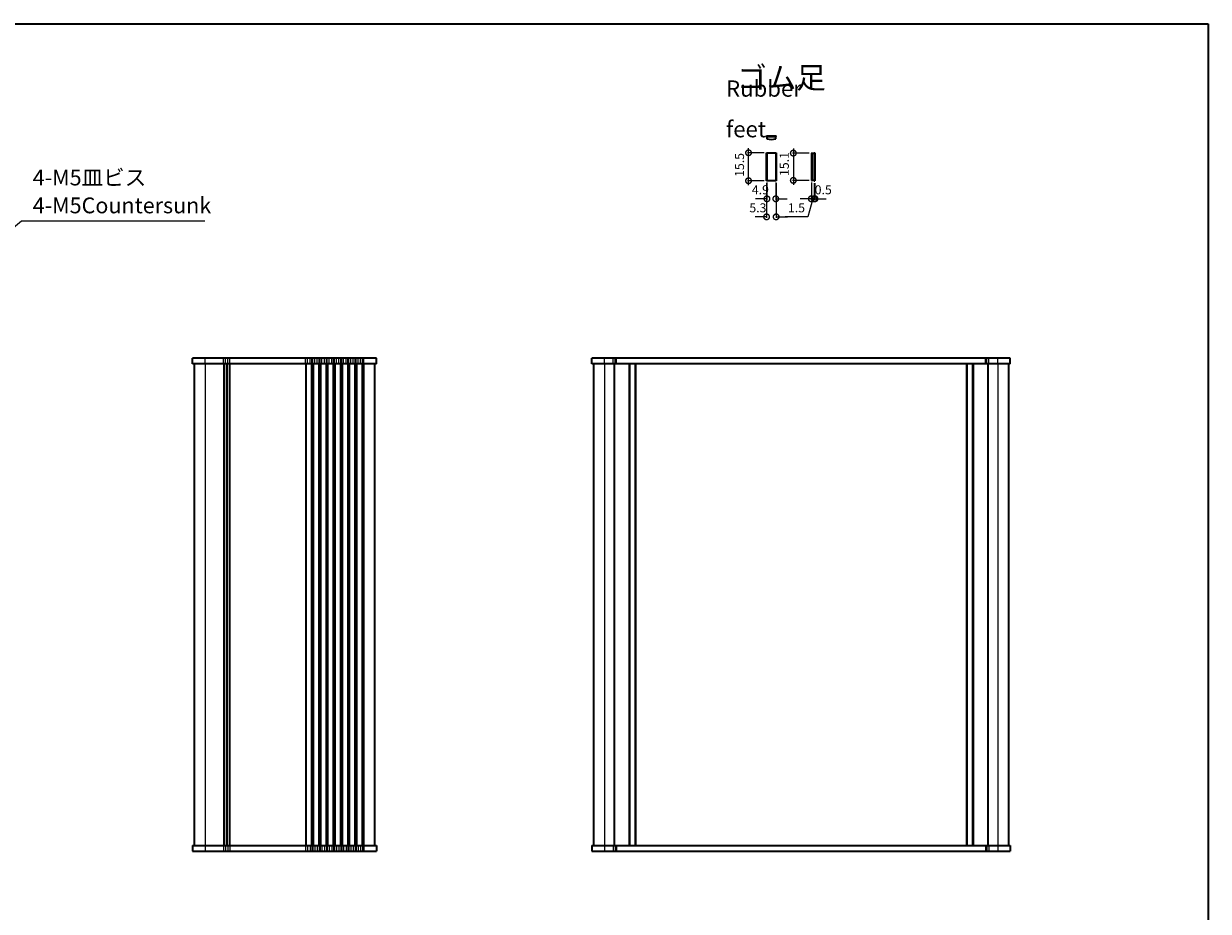
# Model space of a CAD drawing. Units: millimetres. Extents: x 0 to 5710, y 0 to 984.
# Drawn here: x 1699 to 2356, y 492 to 984 of the extents above; entities that cross this region are included whole.
import ezdxf

# ---------------------------------------------------------------- set-up
doc = ezdxf.new("R2010")
doc.units = ezdxf.units.MM
doc.header["$LTSCALE"] = 2.5
doc.layers.get('Defpoints').update_dxf_attribs({"lineweight": 25})
for name, color, linetype, lineweight in [('Border (ISO)', 7, 'Continuous', 35), ('Dimension (ISO)', 7, 'Continuous', 18), ('Symbol (ISO)', 7, 'Continuous', 18), ('Visible (ISO)', 7, 'Continuous', 35), ('Visible Narrow (ISO)', 7, 'Continuous', 25)]:
    doc.layers.add(name, color=color, linetype=linetype, lineweight=lineweight)
doc.styles.add('Note Text (TK)', font='txt')
doc.dimstyles.new('Default - Method 1b (TK)', dxfattribs={"dimscale": 2.5, "dimtxt": 2.5, "dimasz": 2.5, "dimexe": 1, "dimexo": 1.5, "dimgap": 1, "dimtad": 1, "dimtoh": 1, "dimrnd": 1e-08, "dimdsep": 46, "dimtxsty": 'Note Text (TK)', "dimcen": 0.09, "dimdle": 5, "dimclrd": 100, "dimclre": 100, "dimclrt": 7, "dimadec": 1, "dimazin": 1, "dimtfac": 1, "dimtmove": 0, "dimatfit": 3, "dimfxl": 1, "dimtolj": 1, "dimlwd": -1, "dimlwe": -1, "dimarcsym": 0})
doc.dimstyles.new('Default - Method 1b (TK)$7', dxfattribs={"dimscale": 2.5, "dimtxt": 2.5, "dimasz": 2.5, "dimexe": 1, "dimexo": 1.5, "dimgap": 1, "dimtad": 1, "dimtoh": 1, "dimrnd": 1e-08, "dimdsep": 46, "dimtxsty": 'Note Text (TK)', "dimcen": 0.09, "dimdle": 5, "dimclrd": 100, "dimclre": 100, "dimclrt": 7, "dimadec": 1, "dimazin": 1, "dimtfac": 1, "dimtmove": 0, "dimatfit": 3, "dimfxl": 1, "dimtolj": 1, "dimlwd": -1, "dimlwe": -1, "dimarcsym": 0})

# ---------------------------------------------------------------- blocks, each defined once
blk = doc.blocks.new('図面枠 tk図枠')
at = {"layer": 'Border (ISO)'}
for p, q in [((14.5, 289), (405.5, 289)), ((405.5, 289), (405.5, 8))]:
    blk.add_line(p, q, dxfattribs=at)
blk = doc.blocks.new('_DotSmall')
at = {"color": 0, "linetype": 'ByBlock', "const_width": 0.5}
blk.add_lwpolyline([(-0.0625, 0, 1), (0.0625, 0, 1)], format="xyb", close=True, dxfattribs=at)
blk = doc.blocks.new('*D79')
at = {"layer": 'Defpoints', "color": 0}
for p in [(2111.17, 896.49), (2116.47, 896.49), (2111.17, 876.49)]:
    blk.add_point(p, dxfattribs=at)
at = {"layer": 'Dimension (ISO)', "color": 100}
for p, q in [((2111.17, 895.24), (2111.17, 875.99)), ((2116.47, 895.24), (2116.47, 875.99)), ((2111.17, 876.49), (2104.92, 876.49)), ((2116.47, 876.49), (2122.72, 876.49))]:
    blk.add_line(p, q, dxfattribs=at)
at = {"layer": 'Dimension (ISO)', "color": 100, "xscale": 6.25, "yscale": 6.25, "zscale": 6.25}
blk.add_blockref('_DotSmall', (2111.17, 876.49), dxfattribs=at)
at = {"layer": 'Dimension (ISO)', "color": 100, "xscale": 6.25, "yscale": 6.25, "zscale": 6.25, "rotation": 180}
blk.add_blockref('_DotSmall', (2116.47, 876.49), dxfattribs=at)
at = {"layer": 'Dimension (ISO)', "color": 7, "insert": (2101.63, 881.49), "char_height": 5, "attachment_point": 4, "style": 'Note Text (TK)'}
blk.add_mtext('\\A1;5.3', dxfattribs=at)
blk = doc.blocks.new('*D80')
at = {"layer": 'Defpoints', "color": 0}
for p in [(2111.37, 896.69), (2116.27, 896.69), (2116.27, 886.49)]:
    blk.add_point(p, dxfattribs=at)
at = {"layer": 'Dimension (ISO)', "color": 100}
for p, q in [((2111.37, 895.44), (2111.37, 885.99)), ((2116.27, 895.44), (2116.27, 885.99)), ((2111.37, 886.49), (2105.12, 886.49)), ((2116.27, 886.49), (2122.52, 886.49))]:
    blk.add_line(p, q, dxfattribs=at)
at = {"layer": 'Dimension (ISO)', "color": 100, "xscale": 6.25, "yscale": 6.25, "zscale": 6.25}
blk.add_blockref('_DotSmall', (2111.37, 886.49), dxfattribs=at)
at = {"layer": 'Dimension (ISO)', "color": 100, "xscale": 6.25, "yscale": 6.25, "zscale": 6.25, "rotation": 180}
blk.add_blockref('_DotSmall', (2116.27, 886.49), dxfattribs=at)
at = {"layer": 'Dimension (ISO)', "color": 7, "insert": (2103.01, 891.49), "char_height": 5, "attachment_point": 4, "style": 'Note Text (TK)'}
blk.add_mtext('\\A1;4.9', dxfattribs=at)
blk = doc.blocks.new('*D81')
at = {"layer": 'Defpoints', "color": 0}
for p in [(2101.17, 911.99), (2111.17, 911.99), (2111.17, 896.49)]:
    blk.add_point(p, dxfattribs=at)
at = {"layer": 'Dimension (ISO)', "color": 100}
for p, q in [((2101.17, 893.99), (2101.17, 914.49)), ((2109.92, 911.99), (2100.67, 911.99)), ((2109.92, 896.49), (2100.67, 896.49))]:
    blk.add_line(p, q, dxfattribs=at)
at = {"layer": 'Dimension (ISO)', "color": 100, "xscale": 6.25, "yscale": 6.25, "zscale": 6.25}
for p, rotation in [((2101.17, 911.99), 90), ((2101.17, 896.49), 270)]:
    blk.add_blockref('_DotSmall', p, dxfattribs=dict(at, rotation=rotation))
at = {"layer": 'Dimension (ISO)', "color": 7, "insert": (2096.17, 898.62), "char_height": 5, "attachment_point": 4, "rotation": 90, "style": 'Note Text (TK)'}
blk.add_mtext('\\A1;15.5', dxfattribs=at)
blk = doc.blocks.new('*D82')
at = {"layer": 'Defpoints', "color": 0}
for p in [(2136, 911.79), (2126, 896.69), (2136, 896.69)]:
    blk.add_point(p, dxfattribs=at)
at = {"layer": 'Dimension (ISO)', "color": 100}
for p, q in [((2126, 914.29), (2126, 894.19)), ((2134.75, 911.79), (2125.5, 911.79)), ((2134.75, 896.69), (2125.5, 896.69))]:
    blk.add_line(p, q, dxfattribs=at)
at = {"layer": 'Dimension (ISO)', "color": 100, "xscale": 6.25, "yscale": 6.25, "zscale": 6.25}
for p, rotation in [((2126, 911.79), 90), ((2126, 896.69), 270)]:
    blk.add_blockref('_DotSmall', p, dxfattribs=dict(at, rotation=rotation))
at = {"layer": 'Dimension (ISO)', "color": 7, "insert": (2121, 899.12), "char_height": 5, "attachment_point": 4, "rotation": 90, "style": 'Note Text (TK)'}
blk.add_mtext('\\A1;15.1', dxfattribs=at)
blk = doc.blocks.new('*D83')
at = {"layer": 'Defpoints', "color": 0}
for p in [(2136, 896.69), (2137.5, 896.49), (2137.5, 886.49)]:
    blk.add_point(p, dxfattribs=at)
at = {"layer": 'Dimension (ISO)', "color": 100}
for p, q in [((2136, 895.44), (2136, 885.99)), ((2137.5, 895.24), (2137.5, 885.99)), ((2136, 886.49), (2129.75, 886.49)), ((2136.75, 886.49), (2134.05, 876.49)), ((2136, 886.49), (2137.5, 886.49)), ((2137.5, 886.49), (2143.75, 886.49)), ((2134.05, 876.49), (2121.43, 876.49))]:
    blk.add_line(p, q, dxfattribs=at)
at = {"layer": 'Dimension (ISO)', "color": 100, "xscale": 6.25, "yscale": 6.25, "zscale": 6.25}
blk.add_blockref('_DotSmall', (2136, 886.49), dxfattribs=at)
at = {"layer": 'Dimension (ISO)', "color": 100, "xscale": 6.25, "yscale": 6.25, "zscale": 6.25, "rotation": 180}
blk.add_blockref('_DotSmall', (2137.5, 886.49), dxfattribs=at)
at = {"layer": 'Dimension (ISO)', "color": 7, "insert": (2127.74, 881.49), "char_height": 5, "attachment_point": 5, "style": 'Note Text (TK)'}
blk.add_mtext('\\A1;1.5', dxfattribs=at)
blk = doc.blocks.new('*D84')
at = {"layer": 'Defpoints', "color": 0}
for p in [(2137.5, 896.49), (2138, 896.49), (2138, 886.49)]:
    blk.add_point(p, dxfattribs=at)
at = {"layer": 'Dimension (ISO)', "color": 100}
for p, q in [((2137.5, 895.24), (2137.5, 885.99)), ((2138, 895.24), (2138, 885.99)), ((2137.5, 886.49), (2131.25, 886.49)), ((2138, 886.49), (2144.25, 886.49))]:
    blk.add_line(p, q, dxfattribs=at)
at = {"layer": 'Dimension (ISO)', "color": 100, "xscale": 6.25, "yscale": 6.25, "zscale": 6.25}
blk.add_blockref('_DotSmall', (2137.5, 886.49), dxfattribs=at)
at = {"layer": 'Dimension (ISO)', "color": 100, "xscale": 6.25, "yscale": 6.25, "zscale": 6.25, "rotation": 180}
blk.add_blockref('_DotSmall', (2138, 886.49), dxfattribs=at)
at = {"layer": 'Dimension (ISO)', "color": 7, "insert": (2142.57, 891.49), "char_height": 5, "attachment_point": 5, "style": 'Note Text (TK)'}
blk.add_mtext('\\A1;0.5', dxfattribs=at)

msp = doc.modelspace()

# ---------------------------------------------------------------- linework, layer by layer
at = {"layer": 'Visible (ISO)'}
for p, q in [((2111.1708, 921.4246), (2116.4708, 921.4246)), ((2111.1708, 920.9246), (2111.1708, 921.4246)), ((2111.1708, 920.9246), (2116.4708, 920.9246)), ((2111.3708, 920.9246), (2111.3708, 919.7294)), ((2116.2708, 919.7294), (2116.2708, 920.9246)), ((2116.4708, 920.9246), (2116.4708, 921.4246)), ((2111.1708, 911.9931), (2116.4708, 911.9931)), ((2111.1708, 896.4931), (2111.1708, 911.9931)), ((2111.3708, 911.7931), (2111.3708, 896.6931)), ((2116.2708, 911.7931), (2111.3708, 911.7931)), ((2116.2708, 911.7931), (2116.2708, 896.6931)), ((2116.4708, 911.9931), (2116.4708, 896.4931)), ((2136.3058, 911.7931), (2136.001, 911.7931)), ((2136.001, 911.7931), (2136.001, 896.6931)), ((2136.3058, 911.7931), (2137.501, 911.7931)), ((2136.3058, 911.7931), (2136.3058, 896.6931)), ((2137.501, 911.9931), (2137.501, 896.4931)), ((2137.501, 911.9931), (2138.001, 911.9931)), ((2138.001, 911.9931), (2138.001, 896.4931)), ((2116.4708, 896.4931), (2111.1708, 896.4931)), ((2111.3708, 896.6931), (2116.2708, 896.6931)), ((2136.001, 896.6931), (2136.3058, 896.6931)), ((2137.501, 896.6931), (2136.3058, 896.6931)), ((2137.501, 896.4931), (2138.001, 896.4931)), ((1894.9346, 798.126), (1792.9346, 798.126)), ((1792.9346, 795.126), (1792.9346, 798.126)), ((1894.9346, 795.126), (1792.9346, 795.126)), ((1793.9346, 795.126), (1793.9346, 528.126)), ((1811.9346, 795.126), (1811.9346, 528.126)), ((1811.9346, 795.126), (1811.9346, 528.126)), ((1893.9346, 795.126), (1893.9346, 528.126)), ((1894.9346, 795.126), (1894.9346, 798.126)), ((2246.272, 798.126), (2014.272, 798.126)), ((2014.272, 795.126), (2014.272, 798.126)), ((2246.272, 795.126), (2014.272, 795.126)), ((2015.272, 795.126), (2015.272, 528.126)), ((2026.772, 795.126), (2026.772, 528.126)), ((2035.072, 795.126), (2035.072, 528.126)), ((2038.472, 795.126), (2038.472, 528.126)), ((2222.072, 795.126), (2222.072, 528.126)), ((2225.472, 795.126), (2225.472, 528.126)), ((2233.772, 795.126), (2233.772, 528.126)), ((2245.272, 795.126), (2245.272, 528.126)), ((2246.272, 795.126), (2246.272, 798.126)), ((1792.9346, 528.126), (1792.9346, 525.126)), ((1792.9346, 528.126), (1894.9346, 528.126)), ((1894.9346, 528.126), (1894.9346, 525.126)), ((2014.272, 528.126), (2014.272, 525.126)), ((2014.272, 528.126), (2246.272, 528.126)), ((2246.272, 528.126), (2246.272, 525.126)), ((1792.9346, 525.126), (1894.9346, 525.126)), ((2014.272, 525.126), (2246.272, 525.126))]:
    msp.add_line(p, q, dxfattribs=at)
msp.add_arc((2113.8208, 929.4246), 10, 255.8181663, 284.1818337, dxfattribs=at)
at = {"layer": 'Visible Narrow (ISO)'}
for p, q in [((1799.9346, 795.126), (1799.9346, 798.126)), ((1799.9346, 795.126), (1799.9346, 528.126)), ((1810.1997, 795.126), (1810.1997, 798.126)), ((1810.1997, 795.126), (1810.1997, 528.126)), ((1810.5467, 795.126), (1810.5467, 528.126)), ((1811.2407, 795.126), (1811.2407, 798.126)), ((1811.6738, 795.126), (1811.6738, 528.126)), ((1812.1955, 795.126), (1812.1955, 528.126)), ((1812.6286, 795.126), (1812.6286, 798.126)), ((1813.3226, 795.126), (1813.3226, 528.126)), ((1813.6696, 795.126), (1813.6696, 798.126)), ((1813.6696, 795.126), (1813.6696, 528.126)), ((1855.6997, 795.126), (1855.6997, 798.126)), ((1855.6997, 795.126), (1855.6997, 528.126)), ((1856.0467, 795.126), (1856.0467, 528.126)), ((1856.7407, 795.126), (1856.7407, 798.126)), ((1858.1286, 795.126), (1858.1286, 798.126)), ((1858.8226, 795.126), (1858.8226, 528.126)), ((1859.1696, 795.126), (1859.1696, 798.126)), ((1859.1696, 795.126), (1859.1696, 528.126)), ((1859.6997, 795.126), (1859.6997, 798.126)), ((1859.6997, 795.126), (1859.6997, 528.126)), ((1860.0467, 795.126), (1860.0467, 528.126)), ((1860.7407, 795.126), (1860.7407, 798.126)), ((1862.1286, 795.126), (1862.1286, 798.126)), ((1862.8226, 795.126), (1862.8226, 528.126)), ((1863.1696, 795.126), (1863.1696, 798.126)), ((1863.1696, 795.126), (1863.1696, 528.126)), ((1863.6997, 795.126), (1863.6997, 798.126)), ((1863.6997, 795.126), (1863.6997, 528.126)), ((1864.0467, 795.126), (1864.0467, 528.126)), ((1864.7407, 795.126), (1864.7407, 798.126)), ((1866.1286, 795.126), (1866.1286, 798.126)), ((1866.8226, 795.126), (1866.8226, 528.126)), ((1867.1696, 795.126), (1867.1696, 798.126)), ((1867.1696, 795.126), (1867.1696, 528.126)), ((1867.6997, 795.126), (1867.6997, 798.126)), ((1867.6997, 795.126), (1867.6997, 528.126)), ((1868.0467, 795.126), (1868.0467, 528.126)), ((1868.7407, 795.126), (1868.7407, 798.126)), ((1870.1286, 795.126), (1870.1286, 798.126)), ((1870.8226, 795.126), (1870.8226, 528.126)), ((1871.1696, 795.126), (1871.1696, 798.126)), ((1871.1696, 795.126), (1871.1696, 528.126)), ((1871.6997, 795.126), (1871.6997, 798.126)), ((1871.6997, 795.126), (1871.6997, 528.126)), ((1872.0467, 795.126), (1872.0467, 528.126)), ((1872.7407, 795.126), (1872.7407, 798.126)), ((1874.1286, 795.126), (1874.1286, 798.126)), ((1874.8226, 795.126), (1874.8226, 528.126)), ((1875.1696, 795.126), (1875.1696, 798.126)), ((1875.1696, 795.126), (1875.1696, 528.126)), ((1875.6997, 795.126), (1875.6997, 798.126)), ((1875.6997, 795.126), (1875.6997, 528.126)), ((1876.0467, 795.126), (1876.0467, 528.126)), ((1876.7407, 795.126), (1876.7407, 798.126)), ((1878.1286, 795.126), (1878.1286, 798.126)), ((1878.8226, 795.126), (1878.8226, 528.126)), ((1879.1696, 795.126), (1879.1696, 798.126)), ((1879.1696, 795.126), (1879.1696, 528.126)), ((1879.6997, 795.126), (1879.6997, 798.126)), ((1879.6997, 795.126), (1879.6997, 528.126)), ((1880.0467, 795.126), (1880.0467, 528.126)), ((1880.7407, 795.126), (1880.7407, 798.126)), ((1882.1286, 795.126), (1882.1286, 798.126)), ((1882.8226, 795.126), (1882.8226, 528.126)), ((1883.1696, 795.126), (1883.1696, 798.126)), ((1883.1696, 795.126), (1883.1696, 528.126)), ((1883.6997, 795.126), (1883.6997, 798.126)), ((1883.6997, 795.126), (1883.6997, 528.126)), ((1884.0467, 795.126), (1884.0467, 528.126)), ((1884.7407, 795.126), (1884.7407, 798.126)), ((1886.1286, 795.126), (1886.1286, 798.126)), ((1886.8226, 795.126), (1886.8226, 528.126)), ((1887.1696, 795.126), (1887.1696, 798.126)), ((1887.1696, 795.126), (1887.1696, 528.126)), ((1887.9346, 795.126), (1887.9346, 798.126)), ((1887.9346, 795.126), (1887.9346, 528.126)), ((2021.272, 795.126), (2021.272, 798.126)), ((2021.272, 795.126), (2021.272, 528.126)), ((2026.1507, 795.126), (2026.1507, 798.126)), ((2026.472, 795.126), (2026.472, 528.126)), ((2027.2114, 795.126), (2027.2114, 798.126)), ((2027.6256, 795.126), (2027.6256, 798.126)), ((2027.9791, 795.126), (2027.9791, 798.126)), ((2034.772, 795.126), (2034.772, 528.126)), ((2035.372, 795.126), (2035.372, 528.126)), ((2038.172, 795.126), (2038.172, 528.126)), ((2038.772, 795.126), (2038.772, 528.126)), ((2221.772, 795.126), (2221.772, 528.126)), ((2222.372, 795.126), (2222.372, 528.126)), ((2225.172, 795.126), (2225.172, 528.126)), ((2225.772, 795.126), (2225.772, 528.126)), ((2232.5659, 795.126), (2232.5659, 798.126)), ((2232.9195, 795.126), (2232.9195, 798.126)), ((2233.3337, 795.126), (2233.3337, 798.126)), ((2234.072, 795.126), (2234.072, 528.126)), ((2234.3944, 795.126), (2234.3944, 798.126)), ((2239.272, 795.126), (2239.272, 798.126)), ((2239.272, 795.126), (2239.272, 528.126)), ((1799.9346, 528.126), (1799.9346, 525.126)), ((1810.1997, 528.126), (1810.1997, 525.126)), ((1811.2407, 528.126), (1811.2407, 525.126)), ((1812.6286, 528.126), (1812.6286, 525.126)), ((1813.6696, 528.126), (1813.6696, 525.126)), ((1855.6997, 528.126), (1855.6997, 525.126)), ((1856.7407, 528.126), (1856.7407, 525.126)), ((1858.1286, 528.126), (1858.1286, 525.126)), ((1859.1696, 528.126), (1859.1696, 525.126)), ((1859.6997, 528.126), (1859.6997, 525.126)), ((1860.7407, 528.126), (1860.7407, 525.126)), ((1862.1286, 528.126), (1862.1286, 525.126)), ((1863.1696, 528.126), (1863.1696, 525.126)), ((1863.6997, 528.126), (1863.6997, 525.126)), ((1864.7407, 528.126), (1864.7407, 525.126)), ((1866.1286, 528.126), (1866.1286, 525.126)), ((1867.1696, 528.126), (1867.1696, 525.126)), ((1867.6997, 528.126), (1867.6997, 525.126)), ((1868.7407, 528.126), (1868.7407, 525.126)), ((1870.1286, 528.126), (1870.1286, 525.126)), ((1871.1696, 528.126), (1871.1696, 525.126)), ((1871.6997, 528.126), (1871.6997, 525.126)), ((1872.7407, 528.126), (1872.7407, 525.126)), ((1874.1286, 528.126), (1874.1286, 525.126)), ((1875.1696, 528.126), (1875.1696, 525.126)), ((1875.6997, 528.126), (1875.6997, 525.126)), ((1876.7407, 528.126), (1876.7407, 525.126)), ((1878.1286, 528.126), (1878.1286, 525.126)), ((1879.1696, 528.126), (1879.1696, 525.126)), ((1879.6997, 528.126), (1879.6997, 525.126)), ((1880.7407, 528.126), (1880.7407, 525.126)), ((1882.1286, 528.126), (1882.1286, 525.126)), ((1883.1696, 528.126), (1883.1696, 525.126)), ((1883.6997, 528.126), (1883.6997, 525.126)), ((1884.7407, 528.126), (1884.7407, 525.126)), ((1886.1286, 528.126), (1886.1286, 525.126)), ((1887.1696, 528.126), (1887.1696, 525.126)), ((1887.9346, 528.126), (1887.9346, 525.126)), ((2021.272, 528.126), (2021.272, 525.126)), ((2026.1497, 528.126), (2026.1497, 525.126)), ((2027.2103, 528.126), (2027.2103, 525.126)), ((2027.6246, 528.126), (2027.6246, 525.126)), ((2027.9781, 528.126), (2027.9781, 525.126)), ((2232.5649, 528.126), (2232.5649, 525.126)), ((2232.9185, 528.126), (2232.9185, 525.126)), ((2233.3327, 528.126), (2233.3327, 525.126)), ((2234.3933, 528.126), (2234.3933, 525.126)), ((2239.272, 528.126), (2239.272, 525.126))]:
    msp.add_line(p, q, dxfattribs=at)

# ---------------------------------------------------------------- block references
at = {"xscale": 3.5, "yscale": 3.5, "zscale": 3.5}
msp.add_blockref('図面枠 tk図枠', (936.75, -28), dxfattribs=at)

# ---------------------------------------------------------------- texts
at = {"layer": 'Symbol (ISO)', "color": 7, "style": 'Note Text (TK)'}
for s, insert, char_height, width, attachment_point, line_spacing_factor in [('{\\fＭＳ Ｐゴシック|b0|i0;\\H12.0000;ゴム足}', (2094.8954, 953.6129), 12, 51.50877, 4, 1.5), ('{\\fＭＳ Ｐゴシック|b0|i0;\\H9.0000;Rubber feet}', (2088.7081, 936.3125), 9, 66.368423, 4, 1.5), ('4-M5皿ビス\\P4-M5Countersunk', (1704.4337, 875.7316), 8.75, 98.706139, 7, 1.058182)]:
    msp.add_mtext(s, dxfattribs=dict(at, insert=insert, char_height=char_height, width=width, attachment_point=attachment_point, line_spacing_factor=line_spacing_factor))

# ---------------------------------------------------------------- dimensions: what is measured, and where the dimension line sits
at = {"layer": 'Dimension (ISO)', "color": 100}
for base, p1, p2, angle, picture, middle in [((2101.1708, 911.9931), (2111.1708, 896.4931), (2111.1708, 911.9931), 90, '*D81', (2101.1708, 904.2431)), ((2126.001, 896.6931), (2136.001, 911.7931), (2136.001, 896.6931), 90, '*D82', (2126.001, 904.2431)), ((2111.1708, 876.4931), (2116.4708, 896.4931), (2111.1708, 896.4931), 180, '*D79', (2105.6335, 876.4931)), ((2116.2708, 886.4931), (2111.3708, 896.6931), (2116.2708, 896.6931), 180, '*D80', (2107.0616, 886.4931))]:
    dim = msp.add_linear_dim(base=base, p1=p1, p2=p2, angle=angle, dimstyle='Default - Method 1b (TK)', override={"dimtxt": 2, "dimexe": 0.2, "dimexo": 0.5, "dimtoh": 0, "dimblk1": 'DotSmall', "dimblk2": 'DotSmall', "dimsah": 1, "dimdle": 1, "dimtofl": 0, "dimtmove": 1, "dimatfit": 1}, dxfattribs=at)
    dim.commit()
    dim.dimension.update_dxf_attribs({"geometry": picture, "text_midpoint": middle, "dimtype": 160})
for base, p1, p2, picture, middle in [((2137.501, 886.4931), (2136.001, 896.6931), (2137.501, 896.4931), '*D83', (2131.5456, 876.4931)), ((2138.001, 886.4931), (2137.501, 896.4931), (2138.001, 896.4931), '*D84', (2142.571, 886.4931))]:
    dim = msp.add_linear_dim(base=base, p1=p1, p2=p2, dimstyle='Default - Method 1b (TK)', override={"dimtxt": 2, "dimexe": 0.2, "dimexo": 0.5, "dimtoh": 0, "dimblk1": 'DotSmall', "dimblk2": 'DotSmall', "dimsah": 1, "dimdle": 1, "dimtofl": 0, "dimtmove": 1, "dimatfit": 1}, dxfattribs=at)
    dim.commit()
    dim.dimension.update_dxf_attribs({"geometry": picture, "text_midpoint": middle, "dimtype": 160})

# ---------------------------------------------------------------- leaders
at = {"layer": 'Symbol (ISO)', "color": 100, "annotation_type": 0, "has_hookline": 1, "hookline_direction": 0, "text_width": 95.3054}
msp.add_leader([(1668.1772, 849.4799), (1698.1837, 874.2733), (1704.4337, 874.2733)], dimstyle='Default - Method 1b (TK)$7', override={"dimgap": 0, "dimtad": 1}, dxfattribs=at)

doc.saveas('drawing.dxf')
